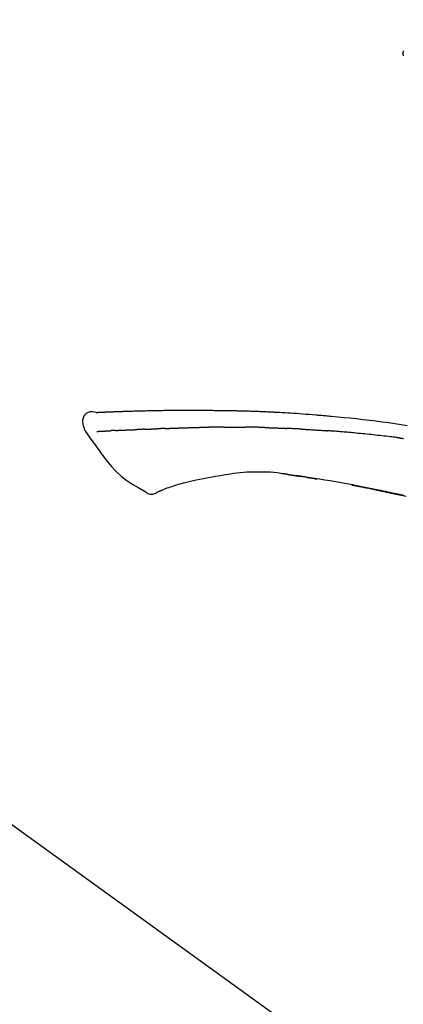
# Model space of a CAD drawing. Extents: x 27948 to 54421, y -11045 to 1546.
# Drawn here: x 48600 to 48647, y -7958 to -7839 of the extents above; entities that cross this region are included whole.
import ezdxf

# ---------------------------------------------------------------- set-up
doc = ezdxf.new("R2010")
doc.units = 0
doc.header["$LTSCALE"] = 50
doc.header["$MEASUREMENT"] = 0
doc.layers.get('0').update_dxf_attribs({"linetype": 'CONTINUOUS'})
doc.layers.get('DEFPOINTS').update_dxf_attribs({"color": 146, "linetype": 'CONTINUOUS'})
doc.layers.add('150-機器', color=8, linetype='CONTINUOUS')
doc.layers.add('166-寸法B', color=11, linetype='CONTINUOUS')
doc.styles.add('KH001', font='txt')
doc.dimstyles.new('KH1xx030', dxfattribs={"dimscale": 30, "dimtxt": 2, "dimasz": 0.6, "dimexe": 0.3, "dimexo": 1.2, "dimgap": 0.5, "dimtad": 3, "dimdec": 1, "dimdsep": 46, "dimlunit": 6, "dimtxsty": 'KH001', "dimblk": 'DOT', "dimcen": 1, "dimdle": 1, "dimclrd": 256, "dimclre": 256, "dimclrt": 256, "dimadec": 0, "dimazin": 0, "dimtfac": 1, "dimtdec": 1, "dimtix": 1, "dimtmove": 2, "dimatfit": 3, "dimldrblk": 'CLOSEDBLANK', "dimfxl": 1, "dimtolj": 1, "dimtzin": 0, "dimlwd": -1, "dimlwe": -1, "dimarcsym": 0})

# ---------------------------------------------------------------- blocks, each defined once
blk = doc.blocks.new('F402_D')
at = {"layer": '150-機器', "color": 13, "linetype": 'Continuous'}
blk.add_line((-158.24, 175.21), (-38.21, 88.74), dxfattribs=at)
for points in [[(-87.63, 251.81), (-87.64, 251.76), (-87.65, 251.72), (-87.66, 251.67), (-87.67, 251.62), (-87.68, 251.57), (-87.68, 251.52), (-87.68, 251.47), (-87.67, 251.43), (-87.67, 251.37), (-87.66, 251.32), (-87.65, 251.27), (-87.64, 251.22)], [(-124.74, 208.17), (-124.99, 208.22), (-125.24, 208.24), (-125.48, 208.24), (-125.71, 208.18), (-125.96, 208.03), (-126.17, 207.81), (-126.32, 207.54), (-126.4, 207.25), (-126.41, 207.03), (-126.36, 206.8), (-126.29, 206.58), (-126.21, 206.35)], [(-124.74, 208.17), (-124.74, 208.17), (-124.74, 208.17), (-124.74, 208.17), (-124.74, 208.17), (-124.73, 208.18), (-124.72, 208.18), (-124.71, 208.18), (-124.69, 208.17), (-124.63, 208.16), (-124.58, 208.17), (-124.53, 208.18), (-124.48, 208.19), (-124.41, 208.19), (-124.35, 208.19), (-124.28, 208.2), (-124.21, 208.2), (-124.16, 208.2), (-124.11, 208.2), (-124.06, 208.21), (-124.01, 208.21), (-124, 208.21), (-123.98, 208.21), (-123.97, 208.21), (-123.95, 208.21), (-123.95, 208.21), (-123.95, 208.21), (-123.95, 208.21), (-123.95, 208.21), (-123.94, 208.21), (-123.94, 208.21), (-123.94, 208.21), (-123.94, 208.21), (-123.94, 208.21), (-123.94, 208.21), (-123.94, 208.21), (-123.94, 208.21), (-123.94, 208.21), (-123.93, 208.21), (-123.93, 208.21), (-123.93, 208.21), (-123.93, 208.21), (-123.93, 208.21), (-123.93, 208.21), (-123.93, 208.21), (-123.93, 208.21), (-123.93, 208.21), (-123.92, 208.21), (-123.92, 208.21), (-123.92, 208.21), (-123.92, 208.21), (-123.92, 208.21), (-123.92, 208.21), (-123.92, 208.21), (-123.92, 208.21), (-123.92, 208.21), (-123.91, 208.21), (-123.91, 208.21), (-123.9, 208.21), (-123.9, 208.21), (-123.89, 208.21), (-123.88, 208.21), (-123.86, 208.21), (-123.84, 208.22), (-123.83, 208.22), (-123.8, 208.22), (-123.77, 208.22), (-123.75, 208.22), (-123.72, 208.22), (-123.68, 208.22), (-123.64, 208.22), (-123.6, 208.23), (-123.56, 208.23), (-123.47, 208.23), (-123.39, 208.24), (-123.31, 208.24), (-123.22, 208.24), (-123.12, 208.25), (-123.01, 208.25), (-122.9, 208.26), (-122.79, 208.26), (-122.7, 208.26), (-122.61, 208.27), (-122.52, 208.27), (-122.43, 208.27), (-122.4, 208.27), (-122.36, 208.28), (-122.33, 208.28), (-122.3, 208.28), (-122.29, 208.28), (-122.29, 208.28), (-122.29, 208.28), (-122.29, 208.28), (-122.28, 208.28), (-122.28, 208.28), (-122.28, 208.28), (-122.28, 208.28), (-122.28, 208.28), (-122.28, 208.28), (-122.28, 208.28), (-122.28, 208.28), (-122.28, 208.28), (-122.27, 208.28), (-122.27, 208.28), (-122.27, 208.28), (-122.27, 208.28), (-122.27, 208.28), (-122.27, 208.28), (-122.27, 208.28), (-122.27, 208.28), (-122.26, 208.28), (-122.26, 208.28), (-122.26, 208.28), (-122.25, 208.28), (-122.24, 208.28), (-122.23, 208.28), (-122.22, 208.28), (-122.2, 208.28), (-122.17, 208.28), (-122.15, 208.28), (-122.12, 208.28), (-122.08, 208.28), (-122.04, 208.29), (-122.01, 208.29), (-121.97, 208.29), (-121.93, 208.29), (-121.9, 208.29), (-121.86, 208.29), (-121.83, 208.29), (-121.8, 208.29), (-121.77, 208.3), (-121.74, 208.3), (-121.71, 208.3), (-121.68, 208.3), (-121.65, 208.3), (-121.62, 208.3), (-121.59, 208.3), (-121.54, 208.3), (-121.49, 208.31), (-121.43, 208.31), (-121.38, 208.31), (-121.31, 208.31), (-121.23, 208.32), (-121.16, 208.32), (-121.08, 208.32), (-120.98, 208.32), (-120.88, 208.33), (-120.77, 208.33), (-120.67, 208.33), (-120.54, 208.34), (-120.42, 208.34), (-120.29, 208.34), (-120.16, 208.35), (-120.05, 208.35), (-119.94, 208.35), (-119.83, 208.36), (-119.71, 208.36), (-119.62, 208.36), (-119.53, 208.36), (-119.44, 208.37), (-119.35, 208.37), (-119.31, 208.37), (-119.26, 208.37), (-119.21, 208.37), (-119.16, 208.37), (-119.06, 208.38), (-118.96, 208.38), (-118.86, 208.38), (-118.76, 208.38), (-118.61, 208.39), (-118.46, 208.39), (-118.31, 208.39), (-118.16, 208.4), (-117.98, 208.4), (-117.8, 208.4), (-117.61, 208.41), (-117.43, 208.41), (-117.25, 208.41), (-117.07, 208.42), (-116.9, 208.42), (-116.72, 208.42), (-116.52, 208.43), (-116.32, 208.43), (-116.11, 208.43), (-115.91, 208.44), (-115.68, 208.44), (-115.44, 208.44), (-115.2, 208.44), (-114.96, 208.45), (-114.69, 208.45), (-114.42, 208.45), (-114.15, 208.45), (-113.88, 208.45), (-113.6, 208.45), (-113.31, 208.45), (-113.03, 208.45), (-112.74, 208.45), (-112.48, 208.45), (-112.21, 208.45), (-111.95, 208.45), (-111.68, 208.45), (-111.46, 208.44), (-111.24, 208.44), (-111.02, 208.44), (-110.8, 208.43), (-110.65, 208.43), (-110.49, 208.42), (-110.33, 208.42), (-110.17, 208.42), (-110.05, 208.42), (-109.92, 208.41), (-109.8, 208.41), (-109.67, 208.41), (-109.57, 208.41), (-109.46, 208.41), (-109.36, 208.41), (-109.25, 208.4), (-109.14, 208.4), (-109.03, 208.4), (-108.91, 208.4), (-108.8, 208.4), (-108.67, 208.4), (-108.54, 208.4), (-108.41, 208.4), (-108.29, 208.4), (-108.15, 208.39), (-108.02, 208.39), (-107.88, 208.39), (-107.75, 208.39), (-107.63, 208.38), (-107.52, 208.38), (-107.4, 208.38), (-107.28, 208.38), (-107.18, 208.37), (-107.07, 208.37), (-106.96, 208.37), (-106.85, 208.37), (-106.7, 208.36), (-106.56, 208.36), (-106.42, 208.35), (-106.27, 208.35), (-106.09, 208.34), (-105.91, 208.34), (-105.73, 208.33), (-105.55, 208.32), (-105.34, 208.32), (-105.13, 208.31), (-104.92, 208.3), (-104.71, 208.29), (-104.53, 208.28), (-104.35, 208.28), (-104.17, 208.27), (-103.99, 208.26), (-103.84, 208.25), (-103.7, 208.24), (-103.55, 208.24), (-103.41, 208.23), (-103.32, 208.23), (-103.22, 208.22), (-103.13, 208.22), (-103.04, 208.21), (-102.99, 208.21), (-102.94, 208.21), (-102.88, 208.2), (-102.83, 208.2), (-102.8, 208.2), (-102.78, 208.2), (-102.76, 208.2), (-102.74, 208.2), (-102.7, 208.19), (-102.66, 208.19), (-102.63, 208.19), (-102.59, 208.19), (-102.26, 208.17), (-101.93, 208.15), (-101.6, 208.13), (-101.27, 208.11), (-100.89, 208.09), (-100.52, 208.07), (-100.15, 208.04), (-99.78, 208.01), (-99.39, 207.98), (-98.99, 207.95), (-98.59, 207.92), (-98.19, 207.89), (-98.05, 207.87), (-97.91, 207.86), (-97.76, 207.85), (-97.62, 207.84), (-97.48, 207.83), (-97.33, 207.81), (-97.19, 207.8), (-97.05, 207.79), (-96.86, 207.77), (-96.68, 207.75), (-96.49, 207.74), (-96.31, 207.72), (-95.55, 207.65), (-94.79, 207.58), (-94.04, 207.51), (-93.28, 207.43), (-92.51, 207.34), (-91.73, 207.25), (-90.95, 207.15), (-90.18, 207.05), (-89.42, 206.94), (-88.67, 206.83), (-87.91, 206.72), (-87.16, 206.61)], [(-124.67, 208.17), (-124.66, 208.18), (-124.65, 208.18), (-124.64, 208.18), (-124.62, 208.18), (-124.59, 208.18), (-124.55, 208.18), (-124.52, 208.18), (-124.48, 208.19), (-124.41, 208.19), (-124.35, 208.19), (-124.28, 208.2), (-124.21, 208.2), (-124.16, 208.2), (-124.11, 208.2), (-124.06, 208.21), (-124.01, 208.21), (-124, 208.21), (-123.98, 208.21), (-123.97, 208.21), (-123.95, 208.21), (-123.95, 208.21), (-123.95, 208.21), (-123.95, 208.21), (-123.95, 208.21), (-123.94, 208.21), (-123.94, 208.21), (-123.94, 208.21), (-123.94, 208.21), (-123.94, 208.21), (-123.94, 208.21), (-123.94, 208.21), (-123.94, 208.21), (-123.94, 208.21), (-123.93, 208.21), (-123.93, 208.21), (-123.93, 208.21), (-123.93, 208.21), (-123.93, 208.21), (-123.93, 208.21), (-123.93, 208.21), (-123.93, 208.21), (-123.93, 208.21), (-123.92, 208.21), (-123.92, 208.21), (-123.92, 208.21), (-123.92, 208.21), (-123.92, 208.21), (-123.92, 208.21), (-123.92, 208.21), (-123.92, 208.21), (-123.92, 208.21), (-123.91, 208.21), (-123.91, 208.21), (-123.9, 208.21), (-123.9, 208.21), (-123.89, 208.21), (-123.88, 208.21), (-123.86, 208.21), (-123.84, 208.22), (-123.83, 208.22), (-123.8, 208.22), (-123.77, 208.22), (-123.75, 208.22), (-123.72, 208.22), (-123.68, 208.22), (-123.64, 208.22), (-123.6, 208.23), (-123.56, 208.23), (-123.52, 208.23), (-123.49, 208.23), (-123.45, 208.23), (-123.41, 208.23), (-123.39, 208.24), (-123.36, 208.24), (-123.34, 208.24), (-123.31, 208.24), (-123.31, 208.24), (-123.31, 208.24), (-123.31, 208.24), (-123.31, 208.24)], [(-126.21, 206.35), (-126.2, 206.31), (-126.19, 206.26), (-126.18, 206.22), (-126.17, 206.17), (-126.15, 206.12), (-126.14, 206.08), (-126.12, 206.03), (-126.09, 205.99), (-126.07, 205.94), (-126.04, 205.9), (-126.01, 205.86), (-125.97, 205.81)], [(-125.97, 205.82), (-125.49, 205.12), (-125, 204.43), (-124.51, 203.74), (-124.01, 203.05), (-123.48, 202.36), (-122.93, 201.69), (-122.34, 201.06), (-121.71, 200.47), (-121.03, 199.96), (-120.32, 199.49), (-119.58, 199.06), (-118.83, 198.64)], [(-124.67, 205.88), (-124.66, 205.88), (-124.65, 205.88), (-124.64, 205.89), (-124.62, 205.89), (-124.6, 205.89), (-124.57, 205.89), (-124.55, 205.89), (-124.52, 205.89), (-124.49, 205.89), (-124.45, 205.89), (-124.41, 205.9), (-124.37, 205.9), (-124.32, 205.9), (-124.28, 205.9), (-124.24, 205.91), (-124.2, 205.91), (-124.15, 205.91), (-124.11, 205.91), (-124.06, 205.91), (-124.02, 205.92), (-123.97, 205.92), (-123.92, 205.92), (-123.88, 205.92), (-123.83, 205.93), (-123.79, 205.93), (-123.75, 205.93), (-123.71, 205.93), (-123.67, 205.93), (-123.64, 205.94), (-123.61, 205.94), (-123.58, 205.94), (-123.54, 205.94), (-123.52, 205.94), (-123.5, 205.94), (-123.48, 205.94), (-123.46, 205.95), (-123.44, 205.95), (-123.41, 205.95), (-123.39, 205.95), (-123.37, 205.95), (-123.35, 205.95), (-123.34, 205.95), (-123.32, 205.95), (-123.3, 205.95), (-123.3, 205.95), (-123.29, 205.96), (-123.28, 205.96), (-123.27, 205.96)], [(-123.27, 205.96), (-123.26, 205.96), (-123.25, 205.96), (-123.25, 205.96), (-123.24, 205.96), (-123.22, 205.96), (-123.2, 205.96), (-123.18, 205.96), (-123.17, 205.96), (-123.14, 205.96), (-123.11, 205.97), (-123.08, 205.97), (-123.06, 205.97), (-123.04, 205.97), (-123.02, 205.97), (-123, 205.97), (-122.98, 205.97), (-122.97, 205.97), (-122.96, 205.97), (-122.95, 205.97), (-122.94, 205.98)], [(-122.4, 206), (-122.41, 206), (-122.42, 206), (-122.43, 206), (-122.44, 206), (-122.46, 206), (-122.48, 206), (-122.5, 206), (-122.52, 206), (-122.54, 205.99), (-122.57, 205.99), (-122.6, 205.99), (-122.63, 205.99), (-122.66, 205.99), (-122.68, 205.99), (-122.71, 205.99), (-122.74, 205.99), (-122.76, 205.98), (-122.79, 205.98), (-122.81, 205.98), (-122.84, 205.98), (-122.86, 205.98), (-122.87, 205.98), (-122.89, 205.98), (-122.91, 205.98), (-122.91, 205.98), (-122.92, 205.98), (-122.93, 205.98), (-122.94, 205.98)], [(-122.4, 206), (-122.38, 206), (-122.37, 206), (-122.35, 206), (-122.33, 206), (-122.3, 206.01), (-122.26, 206.01), (-122.22, 206.01), (-122.19, 206.01), (-122.13, 206.01), (-122.07, 206.02), (-122.02, 206.02), (-121.96, 206.02), (-121.9, 206.02), (-121.84, 206.03), (-121.78, 206.03), (-121.72, 206.03), (-121.66, 206.03), (-121.59, 206.04), (-121.53, 206.04), (-121.46, 206.04), (-121.4, 206.05), (-121.33, 206.05), (-121.26, 206.05), (-121.19, 206.05), (-121.13, 206.06), (-121.07, 206.06), (-121.01, 206.06), (-120.95, 206.06), (-120.9, 206.07), (-120.85, 206.07), (-120.8, 206.07), (-120.75, 206.07), (-120.71, 206.07), (-120.67, 206.08), (-120.63, 206.08), (-120.59, 206.08), (-120.56, 206.08), (-120.52, 206.08), (-120.49, 206.08), (-120.45, 206.08), (-120.43, 206.08), (-120.4, 206.08), (-120.38, 206.09), (-120.35, 206.09), (-120.34, 206.09), (-120.33, 206.09), (-120.32, 206.09), (-120.31, 206.09)], [(-120.31, 206.09), (-120.3, 206.09), (-120.29, 206.09), (-120.28, 206.09), (-120.28, 206.09), (-120.26, 206.09), (-120.24, 206.09), (-120.22, 206.09), (-120.21, 206.09), (-120.18, 206.09), (-120.15, 206.09), (-120.12, 206.09), (-120.09, 206.1), (-120.06, 206.1), (-120.03, 206.1), (-120, 206.1), (-119.97, 206.1), (-119.94, 206.1), (-119.92, 206.1), (-119.9, 206.11), (-119.87, 206.11), (-119.86, 206.11), (-119.85, 206.11), (-119.84, 206.11), (-119.83, 206.11)], [(-118.9, 206.14), (-118.92, 206.14), (-118.93, 206.14), (-118.94, 206.14), (-118.96, 206.14), (-118.98, 206.14), (-119.01, 206.14), (-119.04, 206.14), (-119.07, 206.14), (-119.12, 206.14), (-119.18, 206.13), (-119.23, 206.13), (-119.29, 206.13), (-119.35, 206.13), (-119.42, 206.12), (-119.48, 206.12), (-119.54, 206.12), (-119.59, 206.12), (-119.64, 206.11), (-119.69, 206.11), (-119.74, 206.11), (-119.76, 206.11), (-119.78, 206.11), (-119.8, 206.11), (-119.83, 206.11)], [(-118.9, 206.14), (-118.88, 206.15), (-118.87, 206.15), (-118.85, 206.15), (-118.83, 206.15), (-118.79, 206.15), (-118.76, 206.15), (-118.72, 206.15), (-118.68, 206.15), (-118.63, 206.16), (-118.58, 206.16), (-118.53, 206.16), (-118.48, 206.16), (-118.43, 206.16), (-118.38, 206.17), (-118.33, 206.17), (-118.28, 206.17), (-118.25, 206.17), (-118.22, 206.17), (-118.18, 206.17), (-118.15, 206.17), (-118.14, 206.17), (-118.12, 206.18), (-118.11, 206.18), (-118.09, 206.18)], [(-118.09, 206.18), (-118.07, 206.18), (-118.06, 206.18), (-118.04, 206.18), (-118.02, 206.18), (-117.99, 206.18), (-117.96, 206.18), (-117.92, 206.18), (-117.89, 206.18), (-117.85, 206.18), (-117.8, 206.19), (-117.75, 206.19), (-117.71, 206.19), (-117.67, 206.19), (-117.63, 206.19), (-117.59, 206.19), (-117.55, 206.19), (-117.52, 206.2), (-117.5, 206.2), (-117.47, 206.2), (-117.45, 206.2), (-117.44, 206.2), (-117.43, 206.2), (-117.42, 206.2), (-117.41, 206.2)], [(-116.4, 206.24), (-116.42, 206.23), (-116.43, 206.23), (-116.44, 206.23), (-116.46, 206.23), (-116.49, 206.23), (-116.52, 206.23), (-116.54, 206.23), (-116.57, 206.23), (-116.61, 206.23), (-116.66, 206.23), (-116.7, 206.22), (-116.74, 206.22), (-116.78, 206.22), (-116.82, 206.22), (-116.87, 206.22), (-116.91, 206.22), (-116.95, 206.22), (-116.99, 206.21), (-117.03, 206.21), (-117.08, 206.21), (-117.12, 206.21), (-117.16, 206.21), (-117.2, 206.21), (-117.24, 206.2), (-117.27, 206.2), (-117.3, 206.2), (-117.32, 206.2), (-117.35, 206.2), (-117.36, 206.2), (-117.38, 206.2), (-117.39, 206.2), (-117.41, 206.2)], [(-116.4, 206.24), (-116.39, 206.24), (-116.37, 206.24), (-116.35, 206.24), (-116.34, 206.24), (-116.3, 206.24), (-116.27, 206.24), (-116.24, 206.24), (-116.21, 206.24), (-116.16, 206.24), (-116.11, 206.25), (-116.06, 206.25), (-116.01, 206.25), (-115.96, 206.25), (-115.91, 206.25), (-115.86, 206.25), (-115.82, 206.26), (-115.77, 206.26), (-115.72, 206.26), (-115.67, 206.26), (-115.62, 206.26), (-115.57, 206.27), (-115.52, 206.27), (-115.47, 206.27), (-115.42, 206.27), (-115.37, 206.27), (-115.32, 206.27), (-115.27, 206.28), (-115.22, 206.28), (-115.17, 206.28), (-115.12, 206.28), (-115.07, 206.28), (-115.02, 206.29), (-114.97, 206.29), (-114.92, 206.29), (-114.86, 206.29), (-114.81, 206.29), (-114.76, 206.3), (-114.71, 206.3), (-114.66, 206.3), (-114.61, 206.3), (-114.58, 206.3), (-114.54, 206.3), (-114.51, 206.3), (-114.47, 206.31), (-114.46, 206.31), (-114.44, 206.31), (-114.42, 206.31), (-114.41, 206.31)], [(-114.41, 206.31), (-114.38, 206.31), (-114.35, 206.31), (-114.33, 206.31), (-114.3, 206.31), (-114.25, 206.31), (-114.2, 206.32), (-114.15, 206.32), (-114.09, 206.32), (-114.01, 206.32), (-113.92, 206.32), (-113.83, 206.33), (-113.74, 206.33), (-113.64, 206.33), (-113.53, 206.34), (-113.42, 206.34), (-113.32, 206.34), (-113.19, 206.35), (-113.07, 206.35), (-112.95, 206.35), (-112.82, 206.36), (-112.71, 206.36), (-112.59, 206.37), (-112.47, 206.37), (-112.36, 206.37), (-112.28, 206.37), (-112.2, 206.38), (-112.11, 206.38), (-112.03, 206.38), (-111.98, 206.38), (-111.94, 206.38), (-111.89, 206.39), (-111.84, 206.39), (-111.81, 206.39), (-111.78, 206.39), (-111.75, 206.39), (-111.72, 206.38), (-111.7, 206.38), (-111.68, 206.38), (-111.66, 206.38), (-111.63, 206.38), (-111.62, 206.38), (-111.61, 206.38), (-111.6, 206.38), (-111.59, 206.38)], [(-111.59, 206.38), (-111.58, 206.38), (-111.56, 206.38), (-111.55, 206.38), (-111.54, 206.38), (-111.51, 206.38), (-111.48, 206.38), (-111.45, 206.38), (-111.42, 206.38), (-111.38, 206.38), (-111.34, 206.38), (-111.29, 206.38), (-111.25, 206.38), (-111.22, 206.38), (-111.19, 206.38), (-111.16, 206.38), (-111.13, 206.38), (-111.12, 206.38), (-111.11, 206.38), (-111.09, 206.38), (-111.08, 206.38)], [(-110.05, 206.4), (-110.09, 206.4), (-110.14, 206.4), (-110.18, 206.4), (-110.22, 206.4), (-110.31, 206.39), (-110.39, 206.39), (-110.48, 206.39), (-110.56, 206.39), (-110.65, 206.39), (-110.73, 206.39), (-110.82, 206.39), (-110.91, 206.39), (-110.95, 206.39), (-110.99, 206.39), (-111.03, 206.39), (-111.08, 206.38)], [(-109.27, 206.4), (-109.31, 206.4), (-109.36, 206.4), (-109.41, 206.4), (-109.46, 206.4), (-109.52, 206.4), (-109.59, 206.4), (-109.65, 206.4), (-109.72, 206.4), (-109.78, 206.4), (-109.85, 206.4), (-109.92, 206.4), (-109.98, 206.4), (-110, 206.4), (-110.02, 206.4), (-110.03, 206.4), (-110.05, 206.4)], [(-109.27, 206.4), (-109.24, 206.4), (-109.21, 206.4), (-109.19, 206.4), (-109.16, 206.4), (-109.11, 206.4), (-109.06, 206.41), (-109, 206.41), (-108.95, 206.41), (-108.87, 206.41), (-108.78, 206.41), (-108.7, 206.41), (-108.61, 206.41), (-108.52, 206.41), (-108.43, 206.41), (-108.34, 206.41), (-108.25, 206.41), (-108.18, 206.41), (-108.12, 206.41), (-108.05, 206.41), (-107.99, 206.41), (-107.96, 206.41), (-107.92, 206.41), (-107.89, 206.41), (-107.86, 206.41)], [(-107.86, 206.41), (-107.81, 206.41), (-107.77, 206.41), (-107.72, 206.41), (-107.67, 206.41), (-107.58, 206.41), (-107.48, 206.41), (-107.38, 206.41), (-107.29, 206.41), (-107.19, 206.41), (-107.1, 206.41), (-107, 206.41), (-106.9, 206.41), (-106.85, 206.4), (-106.8, 206.4), (-106.75, 206.4), (-106.7, 206.4)], [(-104.37, 206.35), (-104.4, 206.35), (-104.43, 206.35), (-104.45, 206.35), (-104.48, 206.35), (-104.53, 206.36), (-104.58, 206.36), (-104.64, 206.36), (-104.69, 206.36), (-104.81, 206.36), (-104.94, 206.37), (-105.07, 206.37), (-105.19, 206.38), (-105.36, 206.38), (-105.53, 206.39), (-105.69, 206.39), (-105.86, 206.39), (-106, 206.4), (-106.14, 206.4), (-106.29, 206.4), (-106.43, 206.4), (-106.5, 206.4), (-106.57, 206.4), (-106.63, 206.4), (-106.7, 206.4)], [(-104.37, 206.35), (-104.34, 206.35), (-104.3, 206.35), (-104.26, 206.35), (-104.23, 206.35), (-104.15, 206.34), (-104.08, 206.34), (-104, 206.34), (-103.92, 206.34), (-103.8, 206.33), (-103.68, 206.33), (-103.56, 206.33), (-103.44, 206.32), (-103.36, 206.32), (-103.27, 206.32), (-103.19, 206.31), (-103.11, 206.31), (-103.06, 206.31), (-103.02, 206.3), (-102.97, 206.3), (-102.93, 206.3)], [(-102.93, 206.3), (-102.88, 206.3), (-102.83, 206.3), (-102.79, 206.3), (-102.74, 206.29), (-102.64, 206.29), (-102.54, 206.29), (-102.45, 206.28), (-102.35, 206.28), (-102.25, 206.27), (-102.15, 206.27), (-102.05, 206.26), (-101.95, 206.26), (-101.9, 206.25), (-101.85, 206.25), (-101.8, 206.25), (-101.75, 206.25)], [(-99.94, 206.16), (-99.99, 206.16), (-100.04, 206.17), (-100.09, 206.17), (-100.14, 206.17), (-100.24, 206.18), (-100.34, 206.18), (-100.44, 206.19), (-100.54, 206.19), (-100.69, 206.2), (-100.84, 206.21), (-100.99, 206.21), (-101.15, 206.22), (-101.25, 206.22), (-101.35, 206.23), (-101.45, 206.23), (-101.55, 206.24), (-101.6, 206.24), (-101.65, 206.24), (-101.7, 206.24), (-101.75, 206.25)], [(-99.94, 206.16), (-99.9, 206.16), (-99.85, 206.16), (-99.81, 206.15), (-99.76, 206.15), (-99.67, 206.15), (-99.58, 206.14), (-99.5, 206.14), (-99.41, 206.13), (-99.27, 206.13), (-99.14, 206.12), (-99, 206.11), (-98.87, 206.1), (-98.74, 206.09), (-98.6, 206.09), (-98.47, 206.08), (-98.34, 206.07), (-98.21, 206.06), (-98.07, 206.05), (-97.94, 206.05), (-97.81, 206.04), (-97.67, 206.03), (-97.54, 206.02), (-97.41, 206.01), (-97.28, 206), (-97.19, 206), (-97.1, 205.99), (-97.01, 205.98), (-96.92, 205.98), (-96.88, 205.97), (-96.84, 205.97), (-96.79, 205.97), (-96.75, 205.96)], [(-88.15, 205.1), (-88.23, 205.11), (-88.32, 205.12), (-88.4, 205.13), (-88.49, 205.14), (-88.66, 205.17), (-88.84, 205.19), (-89.01, 205.21), (-89.18, 205.23), (-89.44, 205.26), (-89.7, 205.29), (-89.96, 205.32), (-90.22, 205.35), (-90.48, 205.38), (-90.73, 205.41), (-90.99, 205.44), (-91.25, 205.47), (-91.51, 205.5), (-91.77, 205.52), (-92.03, 205.55), (-92.29, 205.58), (-92.55, 205.6), (-92.81, 205.63), (-93.07, 205.65), (-93.33, 205.68), (-93.55, 205.7), (-93.77, 205.72), (-93.99, 205.74), (-94.21, 205.76), (-94.4, 205.78), (-94.59, 205.79), (-94.77, 205.81), (-94.96, 205.82), (-95.11, 205.84), (-95.26, 205.85), (-95.4, 205.86), (-95.55, 205.87), (-95.7, 205.88), (-95.85, 205.9), (-96, 205.91), (-96.15, 205.92), (-96.25, 205.93), (-96.35, 205.93), (-96.45, 205.94), (-96.55, 205.95), (-96.6, 205.95), (-96.65, 205.96), (-96.7, 205.96), (-96.75, 205.96)], [(-88.15, 205.1), (-88.1, 205.09), (-88.06, 205.09), (-88.01, 205.08), (-87.96, 205.08), (-87.87, 205.07), (-87.78, 205.05), (-87.69, 205.04), (-87.6, 205.03)], [(-105.31, 200.96), (-105.72, 200.97), (-106.13, 200.97), (-106.54, 200.96), (-106.95, 200.94), (-107.34, 200.9), (-107.73, 200.85), (-108.13, 200.8), (-108.52, 200.74)], [(-102.03, 200.75), (-102.44, 200.81), (-102.85, 200.87), (-103.26, 200.92), (-103.66, 200.95), (-104.08, 200.97), (-104.49, 200.97), (-104.9, 200.97), (-105.31, 200.96)], [(-114.02, 199.68), (-114.24, 199.62), (-114.47, 199.56), (-114.7, 199.5), (-114.93, 199.43), (-115.1, 199.38), (-115.27, 199.32), (-115.44, 199.27), (-115.61, 199.21)], [(-112.65, 200), (-112.99, 199.92), (-113.33, 199.84), (-113.67, 199.76), (-114.02, 199.68)], [(-110.93, 200.34), (-111.36, 200.25), (-111.79, 200.17), (-112.22, 200.08), (-112.65, 200)], [(-108.52, 200.74), (-109.12, 200.64), (-109.72, 200.54), (-110.33, 200.44), (-110.93, 200.34)], [(-101.6, 200.69), (-101.65, 200.7), (-101.71, 200.71), (-101.77, 200.72), (-101.83, 200.73), (-101.89, 200.74), (-101.94, 200.74), (-102, 200.75), (-102.06, 200.76), (-102.12, 200.76), (-102.18, 200.77), (-102.24, 200.78), (-102.29, 200.78)], [(-101.6, 200.69), (-101.59, 200.69), (-101.58, 200.69), (-101.58, 200.69), (-101.57, 200.69), (-101.56, 200.69), (-101.54, 200.69), (-101.53, 200.69), (-101.52, 200.68), (-101.5, 200.68), (-101.49, 200.68), (-101.47, 200.68), (-101.45, 200.67), (-101.44, 200.67), (-101.43, 200.67), (-101.42, 200.67), (-101.4, 200.67), (-101.38, 200.66), (-101.36, 200.66), (-101.34, 200.66), (-101.31, 200.65), (-101.28, 200.65), (-101.25, 200.64), (-101.21, 200.64), (-101.18, 200.63), (-101.14, 200.63), (-101.09, 200.62), (-101.05, 200.62), (-101.01, 200.61), (-100.96, 200.6), (-100.92, 200.6), (-100.87, 200.59), (-100.83, 200.58), (-100.79, 200.58), (-100.74, 200.57), (-100.7, 200.56), (-100.66, 200.56), (-100.61, 200.55), (-100.57, 200.54), (-100.53, 200.54), (-100.48, 200.53), (-100.44, 200.52), (-100.39, 200.52), (-100.35, 200.51), (-100.3, 200.5), (-100.27, 200.5), (-100.24, 200.49), (-100.21, 200.49), (-100.18, 200.49), (-100.16, 200.48), (-100.15, 200.48), (-100.13, 200.48), (-100.11, 200.48)], [(-99.27, 200.35), (-99.28, 200.35), (-99.29, 200.35), (-99.3, 200.35), (-99.31, 200.35), (-99.38, 200.36), (-99.46, 200.37), (-99.53, 200.39), (-99.61, 200.4), (-99.71, 200.41), (-99.82, 200.43), (-99.92, 200.45), (-100.03, 200.46), (-100.13, 200.48), (-100.22, 200.49), (-100.32, 200.51), (-100.42, 200.52), (-100.45, 200.53), (-100.48, 200.53), (-100.51, 200.54), (-100.54, 200.54)], [(-100.17, 200.48), (-100.2, 200.49), (-100.24, 200.49), (-100.27, 200.5), (-100.3, 200.5), (-100.33, 200.51), (-100.36, 200.51), (-100.39, 200.52), (-100.42, 200.52), (-100.45, 200.53), (-100.48, 200.53), (-100.51, 200.54), (-100.54, 200.54)], [(-87.56, 198.14), (-87.73, 198.18), (-87.92, 198.22), (-88.11, 198.27), (-88.31, 198.31), (-88.5, 198.35), (-88.74, 198.4), (-88.98, 198.45), (-89.22, 198.5), (-89.46, 198.55), (-89.75, 198.62), (-90.04, 198.68), (-90.34, 198.74), (-90.63, 198.8), (-91.23, 198.92), (-91.84, 199.04), (-92.44, 199.17), (-93.05, 199.28), (-93.74, 199.42), (-94.44, 199.54), (-95.14, 199.67), (-95.83, 199.79), (-96.47, 199.9), (-97.1, 200), (-97.74, 200.11), (-98.37, 200.21), (-98.65, 200.25), (-98.92, 200.29), (-99.19, 200.33), (-99.46, 200.38), (-99.54, 200.39), (-99.62, 200.4), (-99.7, 200.41), (-99.78, 200.42), (-99.8, 200.43), (-99.83, 200.43), (-99.86, 200.44), (-99.89, 200.44), (-99.89, 200.44), (-99.89, 200.44), (-99.9, 200.44), (-99.9, 200.44), (-99.9, 200.44), (-99.9, 200.44), (-99.9, 200.44), (-99.9, 200.44), (-99.91, 200.44), (-99.91, 200.44), (-99.91, 200.44), (-99.91, 200.44), (-99.91, 200.45), (-99.91, 200.45), (-99.92, 200.45), (-99.92, 200.45), (-99.94, 200.45), (-99.95, 200.45), (-99.97, 200.45), (-99.99, 200.46), (-100.01, 200.46), (-100.03, 200.46), (-100.04, 200.46), (-100.06, 200.47), (-100.08, 200.47), (-100.09, 200.47), (-100.1, 200.47), (-100.12, 200.48)], [(-99.27, 200.35), (-99.27, 200.35), (-99.27, 200.34), (-99.27, 200.34), (-99.26, 200.34), (-99.22, 200.34), (-99.17, 200.33), (-99.13, 200.32), (-99.08, 200.32), (-98.99, 200.3), (-98.9, 200.29), (-98.82, 200.27), (-98.73, 200.26), (-98.62, 200.24), (-98.52, 200.23), (-98.42, 200.21), (-98.31, 200.19), (-98.25, 200.18), (-98.19, 200.17), (-98.13, 200.16), (-98.07, 200.15), (-98.05, 200.15), (-98.03, 200.15), (-98.01, 200.14), (-98, 200.14)], [(-99.27, 200.35), (-99.27, 200.35), (-99.27, 200.35), (-99.27, 200.35), (-99.27, 200.35), (-99.27, 200.35), (-99.27, 200.35), (-99.27, 200.35), (-99.27, 200.35)], [(-118.83, 198.64), (-118.71, 198.55), (-118.6, 198.47), (-118.48, 198.4), (-118.35, 198.34), (-118.21, 198.3), (-118.05, 198.29), (-117.9, 198.3), (-117.76, 198.33), (-117.64, 198.38), (-117.52, 198.44), (-117.42, 198.51), (-117.31, 198.58)], [(-116.85, 198.75), (-116.87, 198.75), (-116.9, 198.74), (-116.92, 198.73), (-116.94, 198.72), (-116.98, 198.7), (-117.01, 198.69), (-117.05, 198.68), (-117.09, 198.66), (-117.12, 198.64), (-117.16, 198.63), (-117.2, 198.61), (-117.24, 198.6), (-117.25, 198.6), (-117.27, 198.6), (-117.28, 198.59), (-117.29, 198.58), (-117.3, 198.57), (-117.3, 198.57), (-117.3, 198.57), (-117.3, 198.57), (-117.3, 198.57), (-117.3, 198.57), (-117.3, 198.57), (-117.3, 198.58)], [(-115.61, 199.21), (-115.81, 199.15), (-116, 199.08), (-116.2, 199.02), (-116.4, 198.94), (-116.51, 198.9), (-116.62, 198.85), (-116.73, 198.81), (-116.85, 198.76)], [(-93.86, 199.41), (-93.85, 199.41), (-93.85, 199.41), (-93.85, 199.41), (-93.84, 199.41), (-93.73, 199.39), (-93.61, 199.37), (-93.49, 199.34), (-93.38, 199.32), (-93.15, 199.28), (-92.92, 199.23), (-92.7, 199.19), (-92.47, 199.15), (-92.14, 199.08), (-91.81, 199.02), (-91.48, 198.95), (-91.15, 198.88), (-90.59, 198.77), (-90.02, 198.65), (-89.45, 198.53), (-88.89, 198.41), (-88.09, 198.24), (-87.28, 198.06)]]:
    blk.add_lwpolyline(points, dxfattribs=at)
blk = doc.blocks.new('_Dot')
at = {"color": 0, "linetype": 'ByBlock', "lineweight": -2}
blk.add_line((-0.5, 0), (-1, 0), dxfattribs=at)
at = {"color": 0, "linetype": 'ByBlock', "const_width": 0.5}
blk.add_lwpolyline([(-0.25, 0, 1), (0.25, 0, 1)], format="xyb", close=True, dxfattribs=at)
blk = doc.blocks.new('*D112')
at = {"layer": '166-寸法B', "transparency": 16777216}
for p, q in [((48154.34, -8060.95), (48154.34, -7686.36)), ((48804.34, -8060.95), (48804.34, -7686.36)), ((48172.34, -7695.36), (48786.34, -7695.36))]:
    blk.add_line(p, q, dxfattribs=at)
at = {"layer": 'DEFPOINTS', "color": 0, "transparency": 16777216}
for p in [(48804.34, -7695.36), (48154.34, -8096.95), (48804.34, -8096.95)]:
    blk.add_point(p, dxfattribs=at)
at = {"layer": '166-寸法B', "transparency": 16777216, "xscale": 18, "yscale": 18, "zscale": 18, "rotation": 180}
blk.add_blockref('_Dot', (48154.34, -7695.36), dxfattribs=at)
at = {"layer": '166-寸法B', "transparency": 16777216, "xscale": 18, "yscale": 18, "zscale": 18}
blk.add_blockref('_Dot', (48804.34, -7695.36), dxfattribs=at)
at = {"layer": '166-寸法B', "transparency": 16777216, "insert": (48479.34, -7650.36), "char_height": 60, "attachment_point": 5, "style": 'KH001'}
blk.add_mtext('\\A1;650', dxfattribs=at)
blk = doc.blocks.new('_ClosedBlank')
at = {"color": 0, "linetype": 'ByBlock', "lineweight": -2}
for p, q in [((-1, 0.1667), (0, 0)), ((-1, 0.1667), (-1, -0.1667)), ((0, 0), (-1, -0.1667))]:
    blk.add_line(p, q, dxfattribs=at)
blk = doc.blocks.new('*D114')
at = {"layer": '166-寸法B', "transparency": 16777216}
for p, q in [((48154.34, -8060.95), (48154.34, -7813.76)), ((48801.34, -8060.95), (48801.34, -7813.76)), ((48783.34, -7822.76), (48172.34, -7822.76))]:
    blk.add_line(p, q, dxfattribs=at)
at = {"layer": 'DEFPOINTS', "color": 0, "transparency": 16777216}
for p in [(48154.34, -7822.76), (48154.34, -8096.95), (48801.34, -8096.95)]:
    blk.add_point(p, dxfattribs=at)
at = {"layer": '166-寸法B', "transparency": 16777216, "xscale": 18, "yscale": 18, "zscale": 18, "rotation": 180}
blk.add_blockref('_Dot', (48154.34, -7822.76), dxfattribs=at)
at = {"layer": '166-寸法B', "transparency": 16777216, "xscale": 18, "yscale": 18, "zscale": 18}
blk.add_blockref('_Dot', (48801.34, -7822.76), dxfattribs=at)
at = {"layer": '166-寸法B', "transparency": 16777216, "insert": (48477.84, -7777.76), "char_height": 60, "attachment_point": 5, "style": 'KH001'}
blk.add_mtext('\\A1;647', dxfattribs=at)

msp = doc.modelspace()

# ---------------------------------------------------------------- block references
at = {"layer": '150-機器'}
msp.add_blockref('F402_D', (48734.34, -8094.26), dxfattribs=at)

# ---------------------------------------------------------------- dimensions: what is measured, and where the dimension line sits
at = {"layer": '166-寸法B'}
for base, p1, p2, picture, middle in [((48804.34, -7695.36), (48154.34, -8096.95), (48804.34, -8096.95), '*D112', (48479.34, -7650.36)), ((48154.34, -7822.76), (48801.34, -8096.95), (48154.34, -8096.95), '*D114', (48477.84, -7777.76))]:
    dim = msp.add_linear_dim(base=base, p1=p1, p2=p2, dimstyle='KH1xx030', dxfattribs=at)
    dim.commit()
    dim.dimension.update_dxf_attribs({"geometry": picture, "text_midpoint": middle})

doc.saveas('drawing.dxf')
